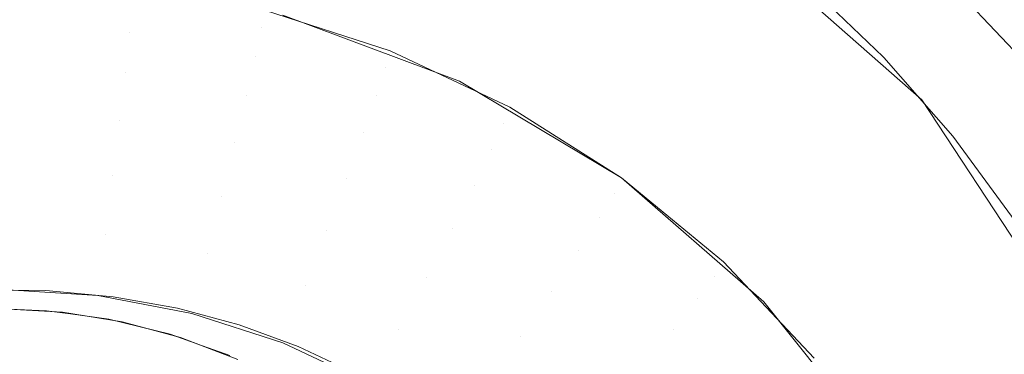
# Model space of a CAD drawing. Units: metres. Extents: x -5.06 to -0.44, y 0.54 to 1.94.
# Drawn here: x -4.27 to -4.26, y 0.67 to 0.68 of the extents above; entities that cross this region are included whole.
import ezdxf

# ---------------------------------------------------------------- set-up
doc = ezdxf.new("R2010")
doc.units = ezdxf.units.M
doc.header["$LTSCALE"] = 1.27
doc.layers.add('Keine', color=7, linetype='Continuous', lineweight=5)

msp = doc.modelspace()

# ---------------------------------------------------------------- linework, layer by layer
at = {"layer": 'Keine', "color": 7, "linetype": 'Continuous', "lineweight": 18}
for points, invisible_edges in [([(-4.2700042, 0.6734643, 1.4592766), (-4.2688569, 0.6733632, 1.4592857), (-4.2665138, 0.7101173, 1.4560058), (-4.2736926, 0.6956853, 1.457293)], 10), ([(-4.2082096, 0.7101179, 1.4560127), (-4.2665138, 0.7101173, 1.4560058), (-4.2688569, 0.6733632, 1.4592857), (-4.2677863, 0.6728831, 1.4593287)], 11), ([(-4.2082096, 0.7101179, 1.4560127), (-4.2677863, 0.6728831, 1.4593287), (-4.2669478, 0.6720945, 1.4593992)], 9), ([(-4.2669478, 0.6720945, 1.4593992), (-4.2664244, 0.6711165, 1.4594865), (-4.2082095, 0.6896204, 1.457842), (-4.2082096, 0.7101179, 1.4560127)], 14), ([(-4.2736932, 0.6952414, 1.4523127), (-4.2665142, 0.7096728, 1.4510256), (-4.2242083, 0.6807781, 1.4536094), (-4.2361601, 0.6731752, 1.4542865)], 10), ([(-4.2640877, 0.6766809, 1.4802591), (-4.2589905, 0.6712959, 1.4805897), (-4.240015, 0.6954667, 1.4770742)], 10), ([(-4.2361601, 0.6731752, 1.4542865), (-4.2798555, 0.6731748, 1.4542814), (-4.2798555, 0.6828537, 1.4534176), (-4.2736932, 0.6952414, 1.4523127)], 11), ([(-4.2399759, 0.6949032, 1.4680737), (-4.2637353, 0.6753107, 1.4713232), (-4.2654184, 0.6767895, 1.4712534)], 9), ([(-4.2625043, 0.6734359, 1.4714636), (-4.2637353, 0.6753107, 1.4713232), (-4.2399759, 0.6949032, 1.4680737)], 10), ([(-4.2242089, 0.6812226, 1.4585896), (-4.2082095, 0.6896204, 1.457842), (-4.2664244, 0.6711165, 1.4594865)], 10), ([(-4.2664244, 0.6711165, 1.4594865), (-4.266237, 0.6699929, 1.4595868), (-4.2471272, 0.6666435, 1.459888), (-4.2242089, 0.6812226, 1.4585896)], 10), ([(-4.2664601, 0.6773829, 1.4712533), (-4.2668902, 0.6754363, 1.4605281), (-4.2680967, 0.6758876, 1.4604908)], 9), ([(-4.2664601, 0.6773829, 1.4712533), (-4.2663968, 0.6773494, 1.471253), (-4.2668902, 0.6754363, 1.4605281)], 10), ([(-4.2668902, 0.6754363, 1.4605281), (-4.2663968, 0.6773494, 1.471253), (-4.2658568, 0.677063, 1.4712499)], 9), ([(-4.2658568, 0.677063, 1.4712499), (-4.2656742, 0.6769533, 1.4712497), (-4.2668902, 0.6754363, 1.4605281)], 10), ([(-4.2657839, 0.6747775, 1.4605824), (-4.2668902, 0.6754363, 1.4605281), (-4.2656742, 0.6769533, 1.4712497)], 10), ([(-4.2656742, 0.6769533, 1.4712497), (-4.2651178, 0.6765791, 1.4712699), (-4.2657839, 0.6747775, 1.4605824)], 10), ([(-4.2657839, 0.6747775, 1.4605824), (-4.2651178, 0.6765791, 1.4712699), (-4.2650772, 0.6765518, 1.4712714)], 9), ([(-4.2657839, 0.6747775, 1.4605824), (-4.2650772, 0.6765518, 1.4712714), (-4.2645172, 0.6761003, 1.4712972)], 9), ([(-4.2648134, 0.6739325, 1.4606521), (-4.2657839, 0.6747775, 1.4605824), (-4.2645172, 0.6761003, 1.4712972)], 10), ([(-4.2645172, 0.6761003, 1.4712972), (-4.2639983, 0.6756022, 1.4713269), (-4.2648134, 0.6739325, 1.4606521)], 10), ([(-4.2700091, 0.6760255, 1.4600691), (-4.269119, 0.6759697, 1.4600737), (-4.2691403, 0.6757701, 1.4597069)], 11), ([(-4.2691403, 0.6757701, 1.4597069), (-4.2700091, 0.6758246, 1.4597024), (-4.2700091, 0.6760255, 1.4600691)], 11), ([(-4.2682853, 0.6756075, 1.4597203), (-4.2691403, 0.6757701, 1.4597069), (-4.269119, 0.6759697, 1.4600737)], 11), ([(-4.2682214, 0.6759207, 1.4604881), (-4.268243, 0.6758031, 1.4600874), (-4.269119, 0.6759697, 1.4600737)], 11), ([(-4.269119, 0.6759697, 1.4600737), (-4.268243, 0.6758031, 1.4600874), (-4.2682853, 0.6756075, 1.4597203)], 11), ([(-4.268243, 0.6758031, 1.4600874), (-4.2682214, 0.6759207, 1.4604881), (-4.2673629, 0.6756427, 1.460511)], 9), ([(-4.2700091, 0.6758246, 1.4597024), (-4.2691403, 0.6757701, 1.4597069), (-4.2691711, 0.6754993, 1.4593898)], 11), ([(-4.2691711, 0.6754993, 1.4593898), (-4.2700091, 0.6755518, 1.4593855), (-4.2700091, 0.6758246, 1.4597024)], 11), ([(-4.2674575, 0.6753395, 1.4597424), (-4.2682853, 0.6756075, 1.4597203), (-4.268243, 0.6758031, 1.4600874)], 11), ([(-4.2673629, 0.6756427, 1.460511), (-4.2673949, 0.6755285, 1.4601101), (-4.268243, 0.6758031, 1.4600874)], 11), ([(-4.268243, 0.6758031, 1.4600874), (-4.2673949, 0.6755285, 1.4601101), (-4.2674575, 0.6753395, 1.4597424)], 11), ([(-4.2683464, 0.6753425, 1.4594028), (-4.2691711, 0.6754993, 1.4593898), (-4.2691403, 0.6757701, 1.4597069)], 11), ([(-4.2691403, 0.6757701, 1.4597069), (-4.2682853, 0.6756075, 1.4597203), (-4.2683464, 0.6753425, 1.4594028)], 11), ([(-4.267548, 0.6750839, 1.4594241), (-4.2683464, 0.6753425, 1.4594028), (-4.2682853, 0.6756075, 1.4597203)], 11), ([(-4.2682853, 0.6756075, 1.4597203), (-4.2674575, 0.6753395, 1.4597424), (-4.267548, 0.6750839, 1.4594241)], 11), ([(-4.2673949, 0.6755285, 1.4601101), (-4.2673629, 0.6756427, 1.460511), (-4.2665461, 0.6752596, 1.4605427)], 9), ([(-4.2639983, 0.6756022, 1.4713269), (-4.263995, 0.6755985, 1.4713271), (-4.2648134, 0.6739325, 1.4606521)], 10), ([(-4.2648134, 0.6739325, 1.4606521), (-4.263995, 0.6755985, 1.4713271), (-4.2635245, 0.6750614, 1.4713601)], 9), ([(-4.2700091, 0.6755518, 1.4593855), (-4.2691711, 0.6754993, 1.4593898), (-4.2692101, 0.6751691, 1.4591364)], 11), ([(-4.2692101, 0.6751691, 1.4591364), (-4.2700091, 0.6752192, 1.4591322), (-4.2700091, 0.6755518, 1.4593855)], 11), ([(-4.2666699, 0.6749701, 1.4597729), (-4.2674575, 0.6753395, 1.4597424), (-4.2673949, 0.6755285, 1.4601101)], 11), ([(-4.2665461, 0.6752596, 1.4605427), (-4.266588, 0.6751501, 1.4601413), (-4.2673949, 0.6755285, 1.4601101)], 11), ([(-4.2673949, 0.6755285, 1.4601101), (-4.266588, 0.6751501, 1.4601413), (-4.2666699, 0.6749701, 1.4597729)], 11), ([(-4.2684237, 0.6750196, 1.4591487), (-4.2692101, 0.6751691, 1.4591364), (-4.2691711, 0.6754993, 1.4593898)], 11), ([(-4.2691711, 0.6754993, 1.4593898), (-4.2683464, 0.6753425, 1.4594028), (-4.2684237, 0.6750196, 1.4591487)], 11), ([(-4.2676623, 0.674773, 1.459169), (-4.2684237, 0.6750196, 1.4591487), (-4.2683464, 0.6753425, 1.4594028)], 11), ([(-4.2683464, 0.6753425, 1.4594028), (-4.267548, 0.6750839, 1.4594241), (-4.2676623, 0.674773, 1.459169)], 11), ([(-4.2667883, 0.6747277, 1.4594535), (-4.267548, 0.6750839, 1.4594241), (-4.2674575, 0.6753395, 1.4597424)], 11), ([(-4.2674575, 0.6753395, 1.4597424), (-4.2666699, 0.6749701, 1.4597729), (-4.2667883, 0.6747277, 1.4594535)], 11), ([(-4.266588, 0.6751501, 1.4601413), (-4.2665461, 0.6752596, 1.4605427), (-4.2657839, 0.6747775, 1.4605824)], 9), ([(-4.2700091, 0.6752192, 1.4591322), (-4.2692101, 0.6751691, 1.4591364), (-4.2692555, 0.6747938, 1.4589575)], 11), ([(-4.2692555, 0.6747938, 1.4589575), (-4.2700091, 0.6748411, 1.4589536), (-4.2700091, 0.6752192, 1.4591322)], 11), ([(-4.2685138, 0.6746528, 1.4589692), (-4.2692555, 0.6747938, 1.4589575), (-4.2692101, 0.6751691, 1.4591364)], 11), ([(-4.2692101, 0.6751691, 1.4591364), (-4.2684237, 0.6750196, 1.4591487), (-4.2685138, 0.6746528, 1.4589692)], 11), ([(-4.265935, 0.6745053, 1.4598113), (-4.2666699, 0.6749701, 1.4597729), (-4.266588, 0.6751501, 1.4601413)], 11), ([(-4.2657839, 0.6747775, 1.4605824), (-4.265835, 0.6746738, 1.4601806), (-4.266588, 0.6751501, 1.4601413)], 11), ([(-4.266588, 0.6751501, 1.4601413), (-4.265835, 0.6746738, 1.4601806), (-4.265935, 0.6745053, 1.4598113)], 11), ([(-4.266938, 0.6744333, 1.4591971), (-4.2676623, 0.674773, 1.459169), (-4.267548, 0.6750839, 1.4594241)], 11), ([(-4.267548, 0.6750839, 1.4594241), (-4.2667883, 0.6747277, 1.4594535), (-4.266938, 0.6744333, 1.4591971)], 11), ([(-4.2640099, 0.6729284, 1.460735), (-4.2648134, 0.6739325, 1.4606521), (-4.2635245, 0.6750614, 1.4713601)], 10), ([(-4.2635245, 0.6750614, 1.4713601), (-4.2630993, 0.6744819, 1.4713964), (-4.2640099, 0.6729284, 1.460735)], 10), ([(-4.2677956, 0.6744203, 1.4589884), (-4.2685138, 0.6746528, 1.4589692), (-4.2684237, 0.6750196, 1.4591487)], 11), ([(-4.2684237, 0.6750196, 1.4591487), (-4.2676623, 0.674773, 1.459169), (-4.2677956, 0.6744203, 1.4589884)], 11), ([(-4.2660794, 0.6742793, 1.4594905), (-4.2667883, 0.6747277, 1.4594535), (-4.2666699, 0.6749701, 1.4597729)], 11), ([(-4.2666699, 0.6749701, 1.4597729), (-4.265935, 0.6745053, 1.4598113), (-4.2660794, 0.6742793, 1.4594905)], 11), ([(-4.2700091, 0.6748411, 1.4589536), (-4.2692555, 0.6747938, 1.4589575), (-4.2693053, 0.67439, 1.4588612)], 11), ([(-4.2693053, 0.67439, 1.4588612), (-4.2700091, 0.6744342, 1.4588576), (-4.2700091, 0.6748411, 1.4589536)], 11), ([(-4.2686127, 0.6742584, 1.4588721), (-4.2693053, 0.67439, 1.4588612), (-4.2692555, 0.6747938, 1.4589575)], 11), ([(-4.2692555, 0.6747938, 1.4589575), (-4.2685138, 0.6746528, 1.4589692), (-4.2686127, 0.6742584, 1.4588721)], 11), ([(-4.2671124, 0.6740999, 1.4590148), (-4.2677956, 0.6744203, 1.4589884), (-4.2676623, 0.674773, 1.459169)], 11), ([(-4.2676623, 0.674773, 1.459169), (-4.266938, 0.6744333, 1.4591971), (-4.2671124, 0.6740999, 1.4590148)], 11), ([(-4.265835, 0.6746738, 1.4601806), (-4.2657839, 0.6747775, 1.4605824), (-4.2650884, 0.6742041, 1.4606297)], 9), ([(-4.2662621, 0.6740058, 1.4592323), (-4.266938, 0.6744333, 1.4591971), (-4.2667883, 0.6747277, 1.4594535)], 11), ([(-4.2667883, 0.6747277, 1.4594535), (-4.2660794, 0.6742793, 1.4594905), (-4.2662621, 0.6740058, 1.4592323)], 11), ([(-4.267942, 0.6740412, 1.45889), (-4.2686127, 0.6742584, 1.4588721), (-4.2685138, 0.6746528, 1.4589692)], 11), ([(-4.2685138, 0.6746528, 1.4589692), (-4.2677956, 0.6744203, 1.4589884), (-4.267942, 0.6740412, 1.45889)], 11), ([(-4.2652643, 0.6739523, 1.4598569), (-4.265935, 0.6745053, 1.4598113), (-4.265835, 0.6746738, 1.4601806)], 11), ([(-4.2650884, 0.6742041, 1.4606297), (-4.2651479, 0.6741073, 1.4602274), (-4.265835, 0.6746738, 1.4601806)], 11), ([(-4.265835, 0.6746738, 1.4601806), (-4.2651479, 0.6741073, 1.4602274), (-4.2652643, 0.6739523, 1.4598569)], 11), ([(-4.2654325, 0.673746, 1.4595345), (-4.2660794, 0.6742793, 1.4594905), (-4.265935, 0.6745053, 1.4598113)], 11), ([(-4.265935, 0.6745053, 1.4598113), (-4.2652643, 0.6739523, 1.4598569), (-4.2654325, 0.673746, 1.4595345)], 11), ([(-4.2630993, 0.6744819, 1.4713964), (-4.2630688, 0.6744318, 1.4713996), (-4.2640099, 0.6729284, 1.460735)], 10), ([(-4.2700091, 0.6744342, 1.4588576), (-4.2693053, 0.67439, 1.4588612), (-4.2693574, 0.6739753, 1.4588516)], 11), ([(-4.2693574, 0.6739753, 1.4588516), (-4.2700091, 0.6740162, 1.4588482), (-4.2700091, 0.6744342, 1.4588576)], 10), ([(-4.2693574, 0.6739753, 1.4588516), (-4.2693053, 0.67439, 1.4588612), (-4.2686127, 0.6742584, 1.4588721)], 11), ([(-4.267304, 0.673742, 1.4589147), (-4.267942, 0.6740412, 1.45889), (-4.2677956, 0.6744203, 1.4589884)], 11), ([(-4.2677956, 0.6744203, 1.4589884), (-4.2671124, 0.6740999, 1.4590148), (-4.267304, 0.673742, 1.4589147)], 11), ([(-4.2664749, 0.6736967, 1.4590481), (-4.2671124, 0.6740999, 1.4590148), (-4.266938, 0.6744333, 1.4591971)], 11), ([(-4.266938, 0.6744333, 1.4591971), (-4.2662621, 0.6740058, 1.4592323), (-4.2664749, 0.6736967, 1.4590481)], 11), ([(-4.2640099, 0.6729284, 1.460735), (-4.2630688, 0.6744318, 1.4713996), (-4.2627259, 0.6738679, 1.4714356)], 9), ([(-4.2686127, 0.6742584, 1.4588721), (-4.2687161, 0.6738534, 1.4588616), (-4.2693574, 0.6739753, 1.4588516)], 9), ([(-4.2687161, 0.6738534, 1.4588616), (-4.2686127, 0.6742584, 1.4588721), (-4.267942, 0.6740412, 1.45889)], 11), ([(-4.2656452, 0.6734972, 1.4592743), (-4.2662621, 0.6740058, 1.4592323), (-4.2660794, 0.6742793, 1.4594905)], 11), ([(-4.2660794, 0.6742793, 1.4594905), (-4.2654325, 0.673746, 1.4595345), (-4.2656452, 0.6734972, 1.4592743)], 11), ([(-4.2645374, 0.6734594, 1.4602808), (-4.2651479, 0.6741073, 1.4602274), (-4.2650884, 0.6742041, 1.4606297)], 11), ([(-4.2650884, 0.6742041, 1.4606297), (-4.2644704, 0.6735483, 1.4606838), (-4.2645374, 0.6734594, 1.4602808)], 10), ([(-4.2646684, 0.67332, 1.4599091), (-4.2652643, 0.6739523, 1.4598569), (-4.2651479, 0.6741073, 1.4602274)], 11), ([(-4.2651479, 0.6741073, 1.4602274), (-4.2645374, 0.6734594, 1.4602808), (-4.2646684, 0.67332, 1.4599091)], 11), ([(-4.267942, 0.6740412, 1.45889), (-4.2680951, 0.6736523, 1.4588782), (-4.2687161, 0.6738534, 1.4588616)], 9), ([(-4.2675043, 0.6733752, 1.4589011), (-4.2680951, 0.6736523, 1.4588782), (-4.267942, 0.6740412, 1.45889)], 10), ([(-4.267942, 0.6740412, 1.45889), (-4.267304, 0.673742, 1.4589147), (-4.2675043, 0.6733752, 1.4589011)], 11), ([(-4.2667086, 0.6733654, 1.4589458), (-4.267304, 0.673742, 1.4589147), (-4.2671124, 0.6740999, 1.4590148)], 11), ([(-4.2671124, 0.6740999, 1.4590148), (-4.2664749, 0.6736967, 1.4590481), (-4.2667086, 0.6733654, 1.4589458)], 11), ([(-4.2700091, 0.672821, 1.4589468), (-4.2701835, 0.6740135, 1.4588484), (-4.2697128, 0.6740091, 1.4588488)], 9), ([(-4.2697128, 0.6740091, 1.4588488), (-4.2697981, 0.6728167, 1.4589472), (-4.2700091, 0.672821, 1.4589468)], 9), ([(-4.2694049, 0.6727813, 1.4589501), (-4.2697981, 0.6728167, 1.4589472), (-4.2697128, 0.6740091, 1.4588488)], 10), ([(-4.2697128, 0.6740091, 1.4588488), (-4.2692527, 0.6739672, 1.4588523), (-4.2694049, 0.6727813, 1.4589501)], 10), ([(-4.2694049, 0.6727813, 1.4589501), (-4.2692527, 0.6739672, 1.4588523), (-4.2688136, 0.6738891, 1.4588587)], 9), ([(-4.2658931, 0.673217, 1.4590876), (-4.2664749, 0.6736967, 1.4590481), (-4.2662621, 0.6740058, 1.4592323)], 11), ([(-4.2662621, 0.6740058, 1.4592323), (-4.2656452, 0.6734972, 1.4592743), (-4.2658931, 0.673217, 1.4590876)], 11), ([(-4.2648578, 0.673136, 1.4595848), (-4.2654325, 0.673746, 1.4595345), (-4.2652643, 0.6739523, 1.4598569)], 11), ([(-4.2652643, 0.6739523, 1.4598569), (-4.2646684, 0.67332, 1.4599091), (-4.2648578, 0.673136, 1.4595848)], 11), ([(-4.2716338, 0.6707279, 1.4722695), (-4.2700091, 0.6738842, 1.4718325), (-4.2695993, 0.6738608, 1.4718108)], 9), ([(-4.2695993, 0.6738608, 1.4718108), (-4.269192, 0.6737947, 1.4717941), (-4.2716338, 0.6707279, 1.4722695)], 10), ([(-4.2704734, 0.6727941, 1.458949), (-4.2697086, 0.6738715, 1.4718166), (-4.2700091, 0.6738842, 1.4718325)], 9), ([(-4.2695454, 0.6738497, 1.47181), (-4.2697086, 0.6738715, 1.4718166), (-4.2704734, 0.6727941, 1.458949)], 10), ([(-4.2704734, 0.6727941, 1.458949), (-4.2695447, 0.6727941, 1.458949), (-4.2695454, 0.6738497, 1.47181)], 10), ([(-4.2692827, 0.6738147, 1.4717996), (-4.2695454, 0.6738497, 1.47181), (-4.2695447, 0.6727941, 1.458949)], 10), ([(-4.2688136, 0.6738891, 1.4588587), (-4.2690293, 0.6727107, 1.4589559), (-4.2694049, 0.6727813, 1.4589501)], 9), ([(-4.2690293, 0.6727107, 1.4589559), (-4.2688136, 0.6738891, 1.4588587), (-4.2683939, 0.6737757, 1.4588681)], 9), ([(-4.2640099, 0.6729284, 1.460735), (-4.2627259, 0.6738679, 1.4714356), (-4.2625043, 0.6734359, 1.4714636)], 9), ([(-4.2716338, 0.6707279, 1.4722695), (-4.269192, 0.6737947, 1.4717941), (-4.2687942, 0.6736879, 1.4717825)], 9), ([(-4.2688637, 0.6737125, 1.4717889), (-4.2692827, 0.6738147, 1.4717996), (-4.2695447, 0.6727941, 1.458949)], 10), ([(-4.2683939, 0.6737757, 1.4588681), (-4.268669, 0.6726053, 1.4589646), (-4.2690293, 0.6727107, 1.4589559)], 9), ([(-4.268669, 0.6726053, 1.4589646), (-4.2683939, 0.6737757, 1.4588681), (-4.2679917, 0.6736278, 1.4588803)], 9), ([(-4.2686429, 0.6736328, 1.4717864), (-4.2688637, 0.6737125, 1.4717889), (-4.2695447, 0.6727941, 1.458949)], 10), ([(-4.266953, 0.6730266, 1.4589299), (-4.2675043, 0.6733752, 1.4589011), (-4.267304, 0.673742, 1.4589147)], 10), ([(-4.267304, 0.673742, 1.4589147), (-4.2667086, 0.6733654, 1.4589458), (-4.266953, 0.6730266, 1.4589299)], 11), ([(-4.2650972, 0.6729156, 1.4593223), (-4.2656452, 0.6734972, 1.4592743), (-4.2654325, 0.673746, 1.4595345)], 11), ([(-4.2654325, 0.673746, 1.4595345), (-4.2648578, 0.673136, 1.4595848), (-4.2650972, 0.6729156, 1.4593223)], 11), ([(-4.2716338, 0.6707279, 1.4722695), (-4.2687942, 0.6736879, 1.4717825), (-4.2684032, 0.6735388, 1.4717761)], 9), ([(-4.2695447, 0.6727941, 1.458949), (-4.268641, 0.6725806, 1.4589667), (-4.2686429, 0.6736328, 1.4717864)], 10), ([(-4.2684568, 0.6735657, 1.4717843), (-4.2686429, 0.6736328, 1.4717864), (-4.268641, 0.6725806, 1.4589667)], 10), ([(-4.2661653, 0.6729175, 1.4589827), (-4.2667086, 0.6733654, 1.4589458), (-4.2664749, 0.6736967, 1.4590481)], 11), ([(-4.2664749, 0.6736967, 1.4590481), (-4.2658931, 0.673217, 1.4590876), (-4.2661653, 0.6729175, 1.4589827)], 11), ([(-4.2679917, 0.6736278, 1.4588803), (-4.2683222, 0.6724645, 1.4589762), (-4.268669, 0.6726053, 1.4589646)], 9), ([(-4.2683222, 0.6724645, 1.4589762), (-4.2679917, 0.6736278, 1.4588803), (-4.2676052, 0.6734453, 1.4588953)], 9)]:
    msp.add_3dface(points, dxfattribs=dict(at, invisible_edges=invisible_edges))

doc.saveas('drawing.dxf')
